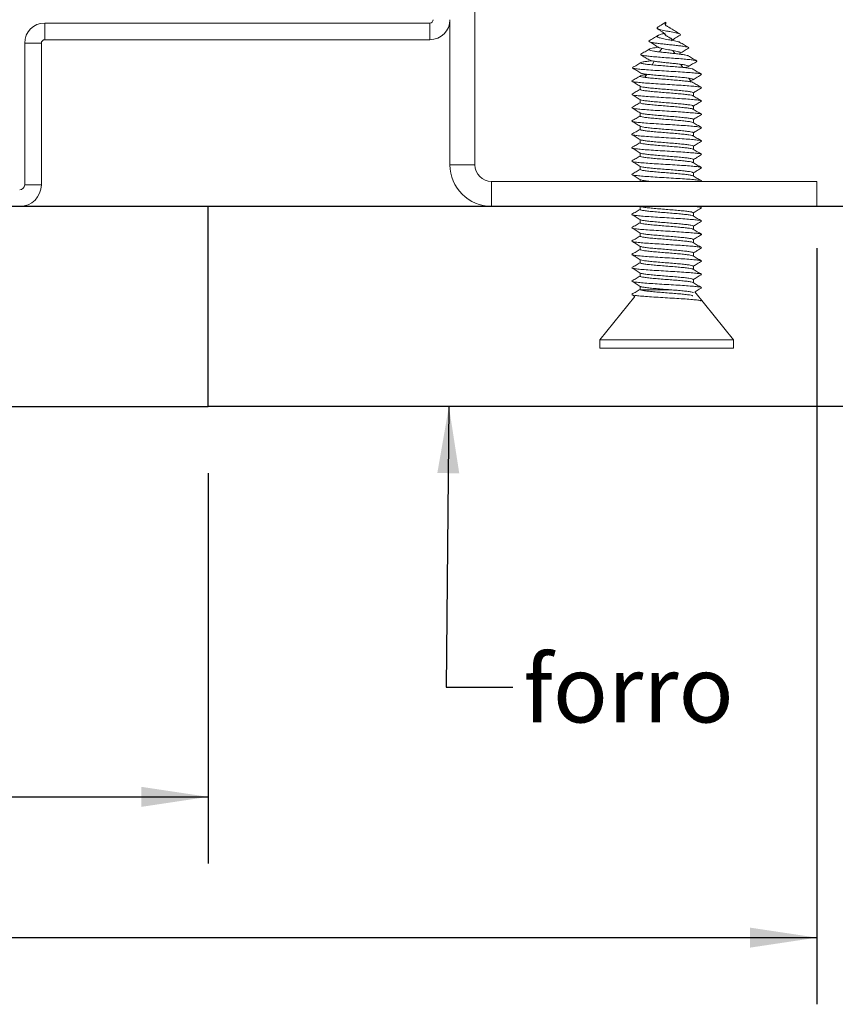
# Model space of a CAD drawing. Units: millimetres. Extents: x 0 to 199, y -11 to 267.
# Drawn here: x 110 to 135, y 108 to 138 of the extents above; entities that cross this region are included whole.
import ezdxf

# ---------------------------------------------------------------- set-up
doc = ezdxf.new("R2010")
doc.units = ezdxf.units.MM
doc.layers.add('01', color=7, linetype='Continuous')
doc.layers.add('LINHA', color=7, linetype='Continuous')
doc.layers.add('04', color=7, linetype='Continuous', lineweight=30)
doc.styles.add('SLDTEXTSTYLE0', font='TXT', dxfattribs={"width": 0.605})
doc.dimstyles.new('SLDDIMSTYLE0', dxfattribs={"dimtxt": 2, "dimasz": 2, "dimexe": 0, "dimexo": 0.0625, "dimgap": 0.5, "dimtad": 1, "dimdec": 1, "dimlfac": 2, "dimrnd": 1e-09, "dimzin": 12, "dimdsep": 46, "dimtxsty": 'SLDTEXTSTYLE0', "dimsah": 1, "dimcen": 0.09, "dimadec": 0, "dimazin": 3, "dimtfac": 1, "dimtdec": 1, "dimtofl": 0, "dimtmove": 0, "dimatfit": 3, "dimfxl": 0, "dimfrac": 2, "dimtolj": 1, "dimtzin": 12, "dimarcsym": 0})
doc.dimstyles.new('SLDDIMSTYLE1', dxfattribs={"dimtxt": 0, "dimasz": 2, "dimexe": 0, "dimexo": 0.0625, "dimgap": 0, "dimtad": 0, "dimtih": 1, "dimtoh": 1, "dimdec": 0, "dimrnd": 1e-09, "dimzin": 0, "dimdsep": 46, "dimtxsty": 'Standard', "dimsah": 1, "dimcen": 0.09, "dimadec": 0, "dimazin": 0, "dimtfac": 2, "dimtdec": 0, "dimtofl": 0, "dimtmove": 0, "dimatfit": 3, "dimfxl": 0, "dimfrac": 2, "dimtolj": 1, "dimtzin": 0, "dimarcsym": 0})

# ---------------------------------------------------------------- blocks, each defined once
blk = doc.blocks.new('_D_1')
at = {"layer": '04'}
for p, q in [((35.27, 131.16), (35.27, 108.481)), ((134.27, 131.16), (134.27, 108.481)), ((35.27, 110.481), (134.27, 110.481))]:
    blk.add_line(p, q, dxfattribs=at)
for points in [[(35.27, 110.481), (37.27, 110.181), (37.27, 110.781)], [(134.27, 110.481), (132.27, 110.781), (132.27, 110.181)]]:
    blk.add_solid(points, dxfattribs=at)
at = {"layer": '04', "insert": (81.562, 113.059, 66.98), "char_height": 2, "attachment_point": 1, "style": 'SLDTEXTSTYLE0'}
blk.add_mtext('200', dxfattribs=at)
blk = doc.blocks.new('_D_2')
at = {"layer": '04'}
for p, q in [((53.52, 124.41), (53.52, 112.703)), ((116.02, 124.41), (116.02, 112.703)), ((53.52, 114.703), (116.02, 114.703))]:
    blk.add_line(p, q, dxfattribs=at)
for points in [[(53.52, 114.703), (55.52, 114.403), (55.52, 115.003)], [(116.02, 114.703), (114.02, 115.003), (114.02, 114.403)]]:
    blk.add_solid(points, dxfattribs=at)
at = {"layer": '04', "char_height": 2, "attachment_point": 1, "style": 'SLDTEXTSTYLE0'}
for s, insert in [('%%c', (80.104, 117.281, 66.98)), ('125', (83.02, 117.286, 66.98))]:
    blk.add_mtext(s, dxfattribs=dict(at, insert=insert))

msp = doc.modelspace()

# ---------------------------------------------------------------- hatches: boundary and pattern name
at = {"layer": '01'}
h = msp.add_hatch(dxfattribs=at)
h.set_pattern_fill('AR-CONC', color=256, scale=0.5, style=0)
h.paths.add_polyline_path([(140.02, 126.41), (140.02, 132.41), (116.02, 132.41), (116.02, 126.41)], flags=0)

# ---------------------------------------------------------------- linework, layer by layer
at = {"color": 7, "linetype": 'Continuous', "lineweight": 15}
for p, q in [((124.02, 154.91), (124.02, 133.66)), ((111.12, 137.41), (111.12, 137.91)), ((111.12, 137.91), (122.67, 137.91)), ((122.67, 137.91), (122.67, 137.41)), ((123.27, 138.01), (123.27, 133.66)), ((129.749, 137.94), (129.619, 137.858)), ((129.749, 137.874), (129.749, 137.94)), ((110.52, 137.31), (110.52, 133.06)), ((111.02, 137.31), (110.52, 137.31)), ((111.02, 137.31), (111.02, 133.06)), ((111.12, 137.41), (122.67, 137.41)), ((129.62, 137.15), (129.559, 137.043)), ((130.011, 136.993), (129.958, 137.085)), ((128.987, 136.97), (129, 136.975)), ((129.398, 136.765), (129.335, 136.656)), ((130.665, 136.759), (130.678, 136.764)), ((130.251, 136.578), (130.197, 136.671)), ((129.172, 136.373), (129.118, 136.281)), ((130.501, 136.145), (130.437, 136.256)), ((130.805, 136.363), (130.818, 136.371)), ((128.97, 136.017), (128.97, 135.916)), ((128.726, 135.773), (128.734, 135.776)), ((128.97, 135.618), (128.97, 135.516)), ((130.57, 135.721), (130.57, 135.822)), ((130.803, 135.563), (130.817, 135.568)), ((130.57, 135.321), (130.57, 135.422)), ((128.722, 134.97), (128.735, 134.976)), ((128.97, 135.218), (128.97, 135.117)), ((130.57, 134.922), (130.57, 135.022)), ((128.97, 134.818), (128.97, 134.718)), ((128.97, 134.417), (128.97, 134.318)), ((130.57, 134.522), (130.57, 134.621)), ((130.804, 134.362), (130.819, 134.372)), ((130.57, 134.121), (130.57, 134.221)), ((128.97, 134.016), (128.97, 133.917)), ((130.57, 133.721), (130.57, 133.821)), ((123.27, 133.66), (124.02, 133.66)), ((128.97, 133.616), (128.97, 133.517)), ((130.806, 133.563), (130.818, 133.569)), ((128.97, 133.217), (128.97, 133.16)), ((130.57, 133.321), (130.57, 133.422)), ((110.52, 133.06), (111.02, 133.06)), ((124.52, 133.16), (124.52, 132.41)), ((124.52, 133.16), (134.27, 133.16)), ((130.808, 133.16), (130.812, 133.163)), ((134.27, 132.41), (134.27, 133.16)), ((53.52, 132.41), (116.02, 132.41)), ((116.02, 126.41), (116.02, 132.41)), ((124.52, 132.41), (134.27, 132.41)), ((128.97, 132.41), (128.97, 132.317)), ((130.814, 132.376), (130.756, 132.41)), ((130.803, 132.363), (130.817, 132.372)), ((128.97, 132.018), (128.97, 131.918)), ((130.57, 132.122), (130.57, 132.222)), ((130.57, 131.722), (130.57, 131.821)), ((128.97, 131.617), (128.97, 131.518)), ((130.57, 131.321), (130.57, 131.421)), ((130.805, 131.562), (130.82, 131.569)), ((128.97, 131.216), (128.97, 131.117)), ((128.723, 130.971), (128.735, 130.976)), ((128.97, 130.817), (128.97, 130.715)), ((130.57, 130.921), (130.57, 131.021)), ((130.57, 130.521), (130.57, 130.622)), ((130.808, 130.763), (130.817, 130.766)), ((128.97, 130.417), (128.97, 130.316)), ((130.803, 130.362), (130.815, 130.373)), ((128.724, 130.168), (128.738, 130.176)), ((128.97, 130.018), (128.97, 129.917)), ((130.57, 130.121), (130.57, 130.222)), ((128.812, 129.713), (127.77, 128.41)), ((128.729, 129.763), (128.816, 129.71)), ((128.974, 129.91), (129.901, 129.91)), ((131.77, 128.41), (130.618, 129.851)), ((127.77, 128.41), (127.77, 128.16)), ((127.77, 128.41), (131.77, 128.41)), ((127.77, 128.16), (131.77, 128.16)), ((131.77, 128.16), (131.77, 128.41)), ((53.52, 126.41), (116.02, 126.41))]:
    msp.add_line(p, q, dxfattribs=at)
for centre, radius, start, end in [((111.12, 137.31), 0.6, 90, 180), ((122.67, 138.01), 0.6, 270, 0), ((122.67, 138.01), 0.1, 270, 0), ((111.12, 137.31), 0.1, 90, 180), ((124.52, 133.66), 1.25, 180, 270), ((124.52, 133.66), 0.5, 180, 270), ((110.37, 133.06), 0.65, 270, 360), ((110.37, 133.06), 0.15, 270, 360)]:
    msp.add_arc(centre, radius, start, end, dxfattribs=at)
for points, knots in [([(129.892, 137.752), (129.882, 137.757), (129.863, 137.768), (129.83, 137.785), (129.798, 137.802), (129.769, 137.82), (129.746, 137.837), (129.73, 137.854), (129.721, 137.871), (129.721, 137.888), (129.727, 137.905), (129.736, 137.922), (129.745, 137.934), (129.749, 137.94)], [0, 0, 0, 0, 0.123279, 0.240047, 0.349542, 0.451039, 0.546021, 0.635323, 0.718477, 0.795205, 0.867079, 0.935217, 1, 1, 1, 1]), ([(130.167, 137.58), (130.165, 137.581), (130.157, 137.589), (130.114, 137.602), (130.044, 137.619), (129.957, 137.636), (129.862, 137.653), (129.766, 137.67), (129.676, 137.687), (129.597, 137.704), (129.535, 137.721), (129.496, 137.738), (129.478, 137.755), (129.483, 137.766), (129.485, 137.771)], [0, 0, 0, 0, 0.030262, 0.13212, 0.231516, 0.328593, 0.42294, 0.514299, 0.603183, 0.689769, 0.773658, 0.854537, 0.93291, 1, 1, 1, 1]), ([(129.619, 137.858), (129.596, 137.844), (129.548, 137.813), (129.506, 137.785), (129.484, 137.77)], [0, 0, 0, 0, 0.489027, 1, 1, 1, 1]), ([(130.164, 137.329), (130.157, 137.333), (130.141, 137.343), (130.084, 137.359), (130.008, 137.376), (129.918, 137.393), (129.822, 137.41), (129.729, 137.427), (129.643, 137.444), (129.572, 137.461), (129.521, 137.478), (129.491, 137.495), (129.481, 137.512), (129.493, 137.529), (129.525, 137.546), (129.572, 137.564), (129.629, 137.581), (129.683, 137.595), (129.717, 137.604), (129.729, 137.608)], [0, 0, 0, 0, 0.056913, 0.131667, 0.204687, 0.275669, 0.344408, 0.411302, 0.476467, 0.539618, 0.600537, 0.659616, 0.716978, 0.772349, 0.825512, 0.876836, 0.926463, 0.974135, 1, 1, 1, 1]), ([(129.494, 137.742), (129.518, 137.726), (129.564, 137.695), (129.631, 137.647), (129.691, 137.599), (129.72, 137.566), (129.734, 137.55)], [0, 0, 0, 0, 0.266608, 0.520462, 0.764307, 1, 1, 1, 1]), ([(130.17, 137.58), (130.124, 137.607), (130.032, 137.662), (129.943, 137.719), (129.898, 137.748)], [0, 0, 0, 0, 0.506785, 1, 1, 1, 1]), ([(130.42, 137.156), (130.421, 137.156), (130.439, 137.162), (130.43, 137.174), (130.384, 137.192), (130.292, 137.209), (130.168, 137.226), (130.021, 137.243), (129.859, 137.26), (129.697, 137.277), (129.546, 137.294), (129.415, 137.311), (129.316, 137.328), (129.255, 137.345), (129.227, 137.362), (129.24, 137.372), (129.246, 137.377)], [0, 0, 0, 0, 0.009484, 0.094503, 0.177985, 0.26025, 0.341332, 0.420983, 0.499101, 0.575992, 0.651706, 0.725992, 0.79875, 0.870274, 0.940619, 1, 1, 1, 1]), ([(129.505, 137.535), (129.461, 137.508), (129.375, 137.456), (129.287, 137.403), (129.244, 137.377)], [0, 0, 0, 0, 0.498116, 1, 1, 1, 1]), ([(129.244, 137.353), (129.288, 137.326), (129.374, 137.273), (129.459, 137.218), (129.501, 137.19)], [0, 0, 0, 0, 0.50573, 1, 1, 1, 1]), ([(129.933, 137.405), (129.933, 137.409), (129.932, 137.419), (129.918, 137.434), (129.894, 137.451), (129.863, 137.468), (129.83, 137.485), (129.798, 137.502), (129.769, 137.52), (129.747, 137.536), (129.737, 137.547), (129.733, 137.552)], [0, 0, 0, 0, 0.110331, 0.24881, 0.37864, 0.501257, 0.617408, 0.726315, 0.827276, 0.921745, 1, 1, 1, 1]), ([(129.916, 137.377), (129.956, 137.406), (130.038, 137.465), (130.126, 137.52), (130.17, 137.548)], [0, 0, 0, 0, 0.489696, 1, 1, 1, 1]), ([(130.423, 137.176), (130.38, 137.202), (130.294, 137.253), (130.208, 137.304), (130.165, 137.33)], [0, 0, 0, 0, 0.500826, 1, 1, 1, 1]), ([(130.168, 137.548), (130.17, 137.549), (130.185, 137.555), (130.184, 137.562), (130.182, 137.568)], [0, 0, 0, 0, 0.133692, 1, 1, 1, 1]), ([(129.249, 137.128), (129.206, 137.102), (129.121, 137.051), (129.036, 137), (128.993, 136.975)], [0, 0, 0, 0, 0.4995595, 1, 1, 1, 1]), ([(130.413, 136.926), (130.411, 136.928), (130.403, 136.935), (130.344, 136.949), (130.243, 136.966), (130.109, 136.983), (129.954, 137), (129.793, 137.017), (129.635, 137.034), (129.491, 137.051), (129.375, 137.068), (129.291, 137.085), (129.242, 137.102), (129.232, 137.119), (129.263, 137.136), (129.329, 137.154), (129.414, 137.169), (129.484, 137.18), (129.514, 137.184)], [0, 0, 0, 0, 0.025171, 0.099434, 0.172634, 0.244543, 0.315074, 0.384503, 0.452868, 0.519951, 0.585658, 0.650259, 0.713798, 0.776061, 0.836949, 0.896727, 0.955445, 1, 1, 1, 1]), ([(130.164, 136.999), (130.169, 137.002), (130.184, 137.01), (130.178, 137.024), (130.144, 137.041), (130.085, 137.059), (130.008, 137.076), (129.918, 137.093), (129.822, 137.11), (129.729, 137.127), (129.643, 137.144), (129.572, 137.161), (129.523, 137.177), (129.507, 137.187), (129.5, 137.192)], [0, 0, 0, 0, 0.051535, 0.151801, 0.249203, 0.344263, 0.437117, 0.527381, 0.614792, 0.699857, 0.782723, 0.863028, 0.940494, 1, 1, 1, 1]), ([(130.167, 136.998), (130.209, 137.025), (130.293, 137.077), (130.379, 137.129), (130.422, 137.156)], [0, 0, 0, 0, 0.497207, 1, 1, 1, 1]), ([(128.998, 136.725), (128.956, 136.7), (128.872, 136.649), (128.787, 136.599), (128.745, 136.573)], [0, 0, 0, 0, 0.499828, 1, 1, 1, 1]), ([(128.994, 136.957), (129.036, 136.932), (129.121, 136.88), (129.206, 136.828), (129.248, 136.802)], [0, 0, 0, 0, 0.501528, 1, 1, 1, 1]), ([(130.663, 136.774), (130.661, 136.777), (130.653, 136.785), (130.571, 136.799), (130.433, 136.816), (130.247, 136.833), (130.031, 136.85), (129.802, 136.867), (129.576, 136.884), (129.369, 136.901), (129.197, 136.918), (129.075, 136.935), (129.007, 136.948), (129.001, 136.956), (129, 136.957)], [0, 0, 0, 0, 0.041932, 0.140433, 0.237912, 0.334121, 0.429006, 0.522872, 0.615717, 0.707296, 0.797554, 0.886784, 0.974995, 1, 1, 1, 1]), ([(129.001, 136.725), (129.001, 136.725), (129.003, 136.731), (129.058, 136.743), (129.165, 136.761), (129.262, 136.772), (129.326, 136.778), (129.329, 136.779)], [0, 0, 0, 0, 0.032848, 0.353778, 0.670852, 0.983199, 1, 1, 1, 1]), ([(130.412, 136.606), (130.419, 136.608), (130.436, 136.617), (130.411, 136.631), (130.346, 136.648), (130.243, 136.666), (130.109, 136.683), (129.954, 136.7), (129.793, 136.717), (129.635, 136.734), (129.491, 136.751), (129.375, 136.768), (129.289, 136.785), (129.262, 136.797), (129.248, 136.802)], [0, 0, 0, 0, 0.0498703, 0.1435917, 0.2359488, 0.326983, 0.4164129, 0.5041284, 0.5904736, 0.6754954, 0.758923, 0.8406393, 0.9209801, 1, 1, 1, 1]), ([(130.672, 136.774), (130.629, 136.8), (130.544, 136.85), (130.46, 136.901), (130.417, 136.926)], [0, 0, 0, 0, 0.5002574, 1, 1, 1, 1]), ([(130.418, 136.605), (130.46, 136.631), (130.545, 136.682), (130.63, 136.733), (130.672, 136.759)], [0, 0, 0, 0, 0.499004, 1, 1, 1, 1]), ([(128.743, 136.56), (128.786, 136.535), (128.87, 136.484), (128.955, 136.433), (128.997, 136.408)], [0, 0, 0, 0, 0.500579, 1, 1, 1, 1]), ([(130.806, 136.376), (130.797, 136.38), (130.776, 136.39), (130.662, 136.406), (130.482, 136.423), (130.245, 136.44), (129.976, 136.457), (129.693, 136.474), (129.414, 136.491), (129.162, 136.508), (128.95, 136.525), (128.81, 136.542), (128.742, 136.554), (128.745, 136.56), (128.745, 136.56)], [0, 0, 0, 0, 0.070063, 0.16262, 0.255056, 0.347494, 0.44005, 0.532607, 0.625044, 0.717694, 0.810345, 0.902807, 0.994852, 1, 1, 1, 1]), ([(130.554, 136.527), (130.548, 136.531), (130.532, 136.54), (130.447, 136.556), (130.311, 136.573), (130.131, 136.59), (129.926, 136.607), (129.711, 136.624), (129.499, 136.641), (129.308, 136.658), (129.148, 136.675), (129.039, 136.692), (128.988, 136.706), (128.995, 136.714), (128.997, 136.716)], [0, 0, 0, 0, 0.059971, 0.150782, 0.241476, 0.332172, 0.422983, 0.513794, 0.604488, 0.695391, 0.786293, 0.876961, 0.967101, 1, 1, 1, 1]), ([(130.285, 136.574), (130.299, 136.576), (130.352, 136.584), (130.379, 136.592), (130.399, 136.597)], [0, 0, 0, 0, 0.256297, 1, 1, 1, 1]), ([(130.813, 136.375), (130.771, 136.401), (130.686, 136.451), (130.602, 136.502), (130.559, 136.527)], [0, 0, 0, 0, 0.500379, 1, 1, 1, 1]), ([(130.807, 135.976), (130.807, 135.977), (130.807, 135.983), (130.738, 135.995), (130.599, 136.012), (130.389, 136.03), (130.138, 136.047), (129.862, 136.064), (129.578, 136.081), (129.309, 136.098), (129.073, 136.115), (128.885, 136.132), (128.761, 136.149), (128.712, 136.164), (128.731, 136.172), (128.738, 136.175)], [0, 0, 0, 0, 0.013474, 0.099028, 0.184471, 0.269913, 0.355465, 0.441018, 0.526462, 0.611902, 0.697458, 0.783009, 0.868451, 0.953894, 1, 1, 1, 1]), ([(128.727, 136.163), (128.769, 136.138), (128.853, 136.088), (128.936, 136.038), (128.977, 136.013)], [0, 0, 0, 0, 0.506347, 1, 1, 1, 1]), ([(128.982, 136.327), (128.94, 136.302), (128.855, 136.251), (128.771, 136.201), (128.728, 136.175)], [0, 0, 0, 0, 0.499613, 1, 1, 1, 1]), ([(130.558, 136.128), (130.557, 136.128), (130.557, 136.134), (130.505, 136.145), (130.4, 136.162), (130.24, 136.18), (130.05, 136.197), (129.84, 136.214), (129.624, 136.231), (129.419, 136.248), (129.241, 136.265), (129.098, 136.282), (129.002, 136.299), (128.965, 136.316), (128.987, 136.333), (129.052, 136.349), (129.131, 136.36), (129.166, 136.364)], [0, 0, 0, 0, 0.002888, 0.075207, 0.147432, 0.219657, 0.291977, 0.364295, 0.436521, 0.508746, 0.581065, 0.653385, 0.72561, 0.797836, 0.870154, 0.942473, 1, 1, 1, 1]), ([(130.563, 136.219), (130.564, 136.22), (130.573, 136.226), (130.535, 136.238), (130.45, 136.256), (130.31, 136.273), (130.131, 136.29), (129.926, 136.307), (129.711, 136.324), (129.5, 136.341), (129.308, 136.358), (129.149, 136.375), (129.037, 136.392), (129.011, 136.403), (128.998, 136.408)], [0, 0, 0, 0, 0.014136, 0.104526, 0.194915, 0.285188, 0.375462, 0.465852, 0.556241, 0.646514, 0.736995, 0.827475, 0.917722, 1, 1, 1, 1]), ([(130.476, 136.189), (130.505, 136.194), (130.548, 136.201), (130.553, 136.209), (130.554, 136.211)], [0, 0, 0, 0, 0.692869, 1, 1, 1, 1]), ([(130.561, 136.211), (130.603, 136.236), (130.688, 136.287), (130.772, 136.338), (130.815, 136.363)], [0, 0, 0, 0, 0.499708, 1, 1, 1, 1]), ([(128.97, 135.921), (128.932, 135.898), (128.852, 135.849), (128.772, 135.801), (128.729, 135.776)], [0, 0, 0, 0, 0.474433, 1, 1, 1, 1]), ([(130.552, 135.728), (130.55, 135.73), (130.542, 135.738), (130.47, 135.752), (130.339, 135.769), (130.166, 135.787), (129.966, 135.804), (129.752, 135.821), (129.539, 135.838), (129.344, 135.855), (129.176, 135.872), (129.053, 135.889), (128.984, 135.905), (128.981, 135.915), (128.98, 135.919)], [0, 0, 0, 0, 0.038813, 0.128166, 0.217519, 0.306988, 0.396456, 0.485808, 0.575162, 0.664632, 0.7541, 0.843453, 0.932806, 1, 1, 1, 1]), ([(130.559, 135.819), (130.56, 135.822), (130.563, 135.831), (130.507, 135.845), (130.4, 135.862), (130.241, 135.88), (130.05, 135.897), (129.84, 135.914), (129.624, 135.931), (129.42, 135.948), (129.24, 135.965), (129.099, 135.982), (129.007, 135.998), (128.992, 136.007), (128.986, 136.011)], [0, 0, 0, 0, 0.048275, 0.137239, 0.226087, 0.314934, 0.403899, 0.492862, 0.581711, 0.670558, 0.759521, 0.848486, 0.937333, 1, 1, 1, 1]), ([(130.812, 135.976), (130.769, 136.001), (130.685, 136.052), (130.601, 136.102), (130.558, 136.128)], [0, 0, 0, 0, 0.500388, 1, 1, 1, 1]), ([(130.57, 135.817), (130.609, 135.84), (130.69, 135.889), (130.77, 135.937), (130.813, 135.963)], [0, 0, 0, 0, 0.477635, 1, 1, 1, 1]), ([(128.729, 135.763), (128.771, 135.737), (128.854, 135.687), (128.937, 135.638), (128.978, 135.613)], [0, 0, 0, 0, 0.508707, 1, 1, 1, 1]), ([(130.802, 135.576), (130.799, 135.579), (130.788, 135.588), (130.691, 135.602), (130.519, 135.619), (130.291, 135.636), (130.028, 135.654), (129.746, 135.671), (129.466, 135.688), (129.209, 135.705), (128.988, 135.722), (128.827, 135.739), (128.743, 135.753), (128.739, 135.76), (128.738, 135.762)], [0, 0, 0, 0, 0.049468, 0.141073, 0.232677, 0.324402, 0.416127, 0.507732, 0.599337, 0.691061, 0.782785, 0.874391, 0.965998, 1, 1, 1, 1]), ([(130.564, 135.419), (130.56, 135.425), (130.552, 135.436), (130.471, 135.452), (130.339, 135.469), (130.166, 135.487), (129.966, 135.504), (129.752, 135.521), (129.539, 135.538), (129.344, 135.555), (129.176, 135.572), (129.054, 135.589), (128.992, 135.602), (128.988, 135.609), (128.987, 135.611)], [0, 0, 0, 0, 0.082774, 0.172093, 0.261412, 0.350847, 0.440281, 0.5296, 0.61892, 0.708355, 0.797789, 0.887108, 0.976427, 1, 1, 1, 1]), ([(130.811, 135.576), (130.769, 135.601), (130.686, 135.651), (130.603, 135.701), (130.563, 135.725)], [0, 0, 0, 0, 0.509312, 1, 1, 1, 1]), ([(130.57, 135.418), (130.608, 135.441), (130.689, 135.489), (130.769, 135.537), (130.811, 135.563)], [0, 0, 0, 0, 0.4745034, 1, 1, 1, 1]), ([(130.804, 135.163), (130.811, 135.167), (130.826, 135.177), (130.764, 135.192), (130.629, 135.209), (130.431, 135.226), (130.189, 135.243), (129.916, 135.261), (129.631, 135.278), (129.358, 135.295), (129.113, 135.312), (128.913, 135.329), (128.781, 135.346), (128.717, 135.362), (128.73, 135.372), (128.736, 135.376)], [0, 0, 0, 0, 0.0570097, 0.1371765, 0.217345, 0.2976165, 0.3778899, 0.4580583, 0.5382264, 0.618498, 0.6987695, 0.7789389, 0.8591061, 0.9393783, 1, 1, 1, 1]), ([(128.97, 135.521), (128.932, 135.498), (128.852, 135.45), (128.771, 135.401), (128.729, 135.376)], [0, 0, 0, 0, 0.476299, 1, 1, 1, 1]), ([(128.729, 135.363), (128.772, 135.337), (128.854, 135.288), (128.937, 135.238), (128.977, 135.214)], [0, 0, 0, 0, 0.510259, 1, 1, 1, 1]), ([(130.557, 135.327), (130.547, 135.332), (130.526, 135.343), (130.421, 135.359), (130.272, 135.376), (130.088, 135.393), (129.881, 135.411), (129.665, 135.428), (129.457, 135.445), (129.271, 135.462), (129.119, 135.479), (129.02, 135.496), (128.974, 135.51), (128.98, 135.517), (128.981, 135.519)], [0, 0, 0, 0, 0.077572, 0.166426, 0.25539, 0.344356, 0.433206, 0.522057, 0.611023, 0.69999, 0.788843, 0.877693, 0.966659, 1, 1, 1, 1]), ([(130.813, 135.176), (130.771, 135.201), (130.688, 135.251), (130.604, 135.301), (130.563, 135.326)], [0, 0, 0, 0, 0.507026, 1, 1, 1, 1]), ([(128.97, 135.122), (128.931, 135.098), (128.85, 135.05), (128.769, 135.001), (128.726, 134.975)], [0, 0, 0, 0, 0.480229, 1, 1, 1, 1]), ([(128.728, 134.963), (128.77, 134.938), (128.853, 134.888), (128.936, 134.838), (128.977, 134.814)], [0, 0, 0, 0, 0.509664, 1, 1, 1, 1]), ([(130.806, 134.776), (130.805, 134.778), (130.801, 134.786), (130.713, 134.799), (130.555, 134.816), (130.338, 134.833), (130.081, 134.85), (129.8, 134.867), (129.518, 134.885), (129.254, 134.902), (129.024, 134.919), (128.855, 134.936), (128.755, 134.951), (128.742, 134.96), (128.737, 134.963)], [0, 0, 0, 0, 0.034391, 0.125504, 0.216736, 0.307969, 0.399084, 0.490198, 0.581432, 0.672664, 0.763778, 0.854894, 0.946125, 1, 1, 1, 1]), ([(130.556, 134.927), (130.555, 134.929), (130.552, 134.936), (130.486, 134.949), (130.366, 134.966), (130.201, 134.983), (130.007, 135), (129.793, 135.017), (129.579, 135.035), (129.378, 135.052), (129.203, 135.069), (129.074, 135.086), (128.99, 135.103), (128.98, 135.114), (128.974, 135.12)], [0, 0, 0, 0, 0.023611, 0.112416, 0.201333, 0.29025, 0.379055, 0.467858, 0.556776, 0.645691, 0.734495, 0.823297, 0.912215, 1, 1, 1, 1]), ([(130.56, 135.02), (130.562, 135.022), (130.569, 135.029), (130.524, 135.042), (130.423, 135.059), (130.272, 135.076), (130.088, 135.093), (129.881, 135.111), (129.665, 135.128), (129.457, 135.145), (129.271, 135.162), (129.12, 135.179), (129.019, 135.195), (128.995, 135.206), (128.985, 135.211)], [0, 0, 0, 0, 0.028039, 0.117302, 0.20657, 0.295949, 0.38533, 0.474595, 0.56386, 0.653241, 0.742623, 0.83189, 0.921154, 1, 1, 1, 1]), ([(130.57, 135.018), (130.609, 135.041), (130.689, 135.089), (130.77, 135.138), (130.812, 135.163)], [0, 0, 0, 0, 0.475421, 1, 1, 1, 1]), ([(128.97, 134.722), (128.931, 134.699), (128.85, 134.65), (128.768, 134.601), (128.726, 134.576)], [0, 0, 0, 0, 0.480592, 1, 1, 1, 1]), ([(130.554, 134.528), (130.548, 134.531), (130.532, 134.541), (130.442, 134.556), (130.305, 134.573), (130.126, 134.59), (129.921, 134.607), (129.705, 134.624), (129.494, 134.641), (129.302, 134.659), (129.146, 134.676), (129.036, 134.693), (128.977, 134.707), (128.979, 134.716), (128.98, 134.719)], [0, 0, 0, 0, 0.0588423, 0.1479775, 0.2371113, 0.3261314, 0.4151517, 0.5042883, 0.5934222, 0.6824424, 0.7714623, 0.8605981, 0.9497353, 1, 1, 1, 1]), ([(130.561, 134.62), (130.561, 134.624), (130.56, 134.634), (130.488, 134.649), (130.366, 134.666), (130.202, 134.683), (130.006, 134.7), (129.793, 134.717), (129.579, 134.735), (129.378, 134.752), (129.203, 134.769), (129.075, 134.786), (129.001, 134.8), (128.991, 134.808), (128.988, 134.811)], [0, 0, 0, 0, 0.063403, 0.152649, 0.242007, 0.331365, 0.420611, 0.509854, 0.599213, 0.688569, 0.777813, 0.867056, 0.956415, 1, 1, 1, 1]), ([(130.815, 134.776), (130.773, 134.801), (130.689, 134.851), (130.605, 134.901), (130.563, 134.926)], [0, 0, 0, 0, 0.504962, 1, 1, 1, 1]), ([(130.57, 134.617), (130.609, 134.641), (130.69, 134.689), (130.771, 134.738), (130.813, 134.763)], [0, 0, 0, 0, 0.477476, 1, 1, 1, 1]), ([(130.807, 134.376), (130.798, 134.38), (130.776, 134.39), (130.655, 134.406), (130.474, 134.423), (130.239, 134.44), (129.968, 134.457), (129.685, 134.474), (129.407, 134.491), (129.154, 134.509), (128.948, 134.526), (128.803, 134.543), (128.719, 134.559), (128.725, 134.57), (128.728, 134.576)], [0, 0, 0, 0, 0.0651824, 0.1507884, 0.2363955, 0.3218906, 0.4073852, 0.4929907, 0.5785974, 0.6640925, 0.7495872, 0.835194, 0.9207994, 1, 1, 1, 1]), ([(128.727, 134.563), (128.77, 134.537), (128.853, 134.487), (128.936, 134.437), (128.977, 134.413)], [0, 0, 0, 0, 0.507525, 1, 1, 1, 1]), ([(130.564, 134.219), (130.566, 134.22), (130.575, 134.227), (130.534, 134.239), (130.445, 134.256), (130.304, 134.273), (130.126, 134.29), (129.921, 134.307), (129.705, 134.324), (129.494, 134.341), (129.302, 134.359), (129.145, 134.376), (129.039, 134.393), (128.983, 134.404), (128.982, 134.41), (128.982, 134.411)], [0, 0, 0, 0, 0.013179, 0.10238, 0.191698, 0.281014, 0.370216, 0.459418, 0.548737, 0.638053, 0.727255, 0.816457, 0.905775, 0.995094, 1, 1, 1, 1]), ([(130.815, 134.376), (130.772, 134.401), (130.688, 134.451), (130.604, 134.502), (130.563, 134.526)], [0, 0, 0, 0, 0.50527, 1, 1, 1, 1]), ([(130.57, 134.217), (130.609, 134.24), (130.69, 134.289), (130.771, 134.337), (130.814, 134.363)], [0, 0, 0, 0, 0.478271, 1, 1, 1, 1]), ([(130.808, 133.976), (130.808, 133.977), (130.807, 133.984), (130.733, 133.996), (130.592, 134.013), (130.384, 134.03), (130.131, 134.047), (129.853, 134.064), (129.57, 134.081), (129.3, 134.098), (129.066, 134.116), (128.882, 134.133), (128.762, 134.15), (128.708, 134.164), (128.729, 134.173), (128.737, 134.176)], [0, 0, 0, 0, 0.0145185, 0.0999647, 0.1854124, 0.2707491, 0.3560844, 0.4415317, 0.526981, 0.6123154, 0.6976534, 0.7831009, 0.8685482, 0.9538836, 1, 1, 1, 1]), ([(128.726, 134.163), (128.769, 134.137), (128.852, 134.087), (128.936, 134.037), (128.978, 134.012)], [0, 0, 0, 0, 0.505309, 1, 1, 1, 1]), ([(128.97, 134.322), (128.932, 134.298), (128.85, 134.25), (128.769, 134.201), (128.727, 134.176)], [0, 0, 0, 0, 0.478283, 1, 1, 1, 1]), ([(130.558, 134.128), (130.558, 134.128), (130.557, 134.134), (130.501, 134.146), (130.394, 134.163), (130.237, 134.18), (130.045, 134.197), (129.833, 134.214), (129.618, 134.231), (129.413, 134.248), (129.235, 134.266), (129.095, 134.283), (129.006, 134.3), (128.965, 134.312), (128.975, 134.318), (128.976, 134.319)], [0, 0, 0, 0, 0.005614, 0.094935, 0.184251, 0.273456, 0.362658, 0.451977, 0.541294, 0.630497, 0.719701, 0.809019, 0.898338, 0.987539, 1, 1, 1, 1]), ([(130.813, 133.976), (130.771, 134.001), (130.688, 134.051), (130.604, 134.101), (130.563, 134.126)], [0, 0, 0, 0, 0.507496, 1, 1, 1, 1]), ([(128.97, 133.921), (128.932, 133.898), (128.851, 133.849), (128.77, 133.801), (128.728, 133.776)], [0, 0, 0, 0, 0.477489, 1, 1, 1, 1]), ([(130.553, 133.727), (130.549, 133.73), (130.539, 133.739), (130.465, 133.753), (130.336, 133.77), (130.161, 133.787), (129.96, 133.804), (129.746, 133.821), (129.532, 133.838), (129.338, 133.855), (129.174, 133.872), (129.052, 133.89), (128.981, 133.905), (128.98, 133.915), (128.98, 133.919)], [0, 0, 0, 0, 0.0443502, 0.1337032, 0.2229434, 0.312182, 0.4015363, 0.4908897, 0.5801277, 0.6693658, 0.7587208, 0.8480729, 0.9373119, 1, 1, 1, 1]), ([(130.561, 133.819), (130.561, 133.822), (130.564, 133.831), (130.503, 133.846), (130.394, 133.863), (130.237, 133.88), (130.045, 133.897), (129.834, 133.914), (129.618, 133.931), (129.413, 133.948), (129.235, 133.966), (129.097, 133.983), (129.008, 133.998), (128.993, 134.007), (128.986, 134.011)], [0, 0, 0, 0, 0.050983, 0.140126, 0.229264, 0.318293, 0.407317, 0.496459, 0.585598, 0.674623, 0.76365, 0.85279, 0.941932, 1, 1, 1, 1]), ([(130.57, 133.816), (130.61, 133.84), (130.691, 133.889), (130.773, 133.937), (130.815, 133.963)], [0, 0, 0, 0, 0.48056, 1, 1, 1, 1]), ([(128.726, 133.763), (128.768, 133.738), (128.852, 133.687), (128.936, 133.637), (128.977, 133.612)], [0, 0, 0, 0, 0.504948, 1, 1, 1, 1]), ([(128.97, 133.521), (128.932, 133.498), (128.852, 133.449), (128.771, 133.401), (128.729, 133.376)], [0, 0, 0, 0, 0.475452, 1, 1, 1, 1]), ([(130.804, 133.575), (130.799, 133.579), (130.785, 133.588), (130.685, 133.603), (130.515, 133.62), (130.285, 133.637), (130.02, 133.654), (129.738, 133.671), (129.457, 133.688), (129.201, 133.705), (128.984, 133.722), (128.826, 133.74), (128.739, 133.753), (128.736, 133.761), (128.735, 133.763)], [0, 0, 0, 0, 0.054631, 0.145865, 0.236981, 0.328098, 0.419331, 0.510565, 0.601681, 0.692797, 0.784029, 0.875264, 0.96638, 1, 1, 1, 1]), ([(130.556, 133.327), (130.545, 133.332), (130.522, 133.343), (130.42, 133.36), (130.269, 133.377), (130.082, 133.394), (129.874, 133.411), (129.658, 133.428), (129.451, 133.445), (129.267, 133.462), (129.118, 133.479), (129.011, 133.496), (128.988, 133.508), (128.977, 133.514)], [0, 0, 0, 0, 0.081876, 0.173641, 0.265403, 0.357287, 0.449171, 0.540936, 0.632702, 0.724587, 0.81647, 0.908236, 1, 1, 1, 1]), ([(130.553, 133.427), (130.549, 133.43), (130.539, 133.439), (130.465, 133.453), (130.336, 133.47), (130.161, 133.487), (129.96, 133.504), (129.746, 133.521), (129.532, 133.538), (129.338, 133.555), (129.173, 133.572), (129.054, 133.59), (128.988, 133.602), (128.986, 133.61), (128.985, 133.611)], [0, 0, 0, 0, 0.046508, 0.139527, 0.232429, 0.325329, 0.41835, 0.51137, 0.60427, 0.69717, 0.790191, 0.88321, 0.976111, 1, 1, 1, 1]), ([(130.813, 133.575), (130.77, 133.601), (130.687, 133.65), (130.604, 133.7), (130.564, 133.725)], [0, 0, 0, 0, 0.509627, 1, 1, 1, 1]), ([(130.57, 133.417), (130.609, 133.44), (130.691, 133.489), (130.772, 133.538), (130.814, 133.563)], [0, 0, 0, 0, 0.480277, 1, 1, 1, 1]), ([(130.805, 133.163), (130.811, 133.167), (130.823, 133.177), (130.758, 133.193), (130.626, 133.21), (130.426, 133.227), (130.18, 133.244), (129.907, 133.261), (129.623, 133.278), (129.35, 133.295), (129.108, 133.312), (128.911, 133.329), (128.776, 133.346), (128.715, 133.362), (128.73, 133.372), (128.736, 133.376)], [0, 0, 0, 0, 0.06127, 0.141545, 0.221717, 0.301886, 0.382162, 0.462438, 0.542608, 0.62278, 0.703054, 0.783329, 0.863501, 0.943671, 1, 1, 1, 1]), ([(128.728, 133.363), (128.77, 133.338), (128.853, 133.288), (128.936, 133.238), (128.977, 133.213)], [0, 0, 0, 0, 0.506995, 1, 1, 1, 1]), ([(129.295, 133.16), (129.287, 133.161), (129.219, 133.167), (129.12, 133.179), (129.014, 133.196), (128.993, 133.206), (128.983, 133.211)], [0, 0, 0, 0, 0.04003, 0.375392, 0.710331, 1, 1, 1, 1]), ([(130.811, 133.176), (130.769, 133.201), (130.686, 133.251), (130.604, 133.3), (130.563, 133.325)], [0, 0, 0, 0, 0.510271, 1, 1, 1, 1]), ([(128.97, 132.322), (128.931, 132.298), (128.85, 132.25), (128.768, 132.201), (128.726, 132.175)], [0, 0, 0, 0, 0.4807114, 1, 1, 1, 1]), ([(130.559, 132.128), (130.559, 132.128), (130.558, 132.134), (130.5, 132.146), (130.389, 132.163), (130.23, 132.181), (130.04, 132.198), (129.828, 132.215), (129.613, 132.232), (129.408, 132.249), (129.229, 132.266), (129.09, 132.283), (129.005, 132.3), (128.967, 132.312), (128.976, 132.319), (128.977, 132.32)], [0, 0, 0, 0, 0.008666, 0.097527, 0.186501, 0.275475, 0.364333, 0.453194, 0.542169, 0.631141, 0.720003, 0.80886, 0.897836, 0.986811, 1, 1, 1, 1]), ([(130.563, 132.22), (130.564, 132.221), (130.573, 132.227), (130.535, 132.239), (130.443, 132.257), (130.298, 132.274), (130.12, 132.291), (129.915, 132.308), (129.699, 132.325), (129.489, 132.342), (129.299, 132.359), (129.139, 132.376), (129.035, 132.393), (128.984, 132.405), (128.983, 132.411), (128.983, 132.411)], [0, 0, 0, 0, 0.013272, 0.102667, 0.192065, 0.281578, 0.37109, 0.460487, 0.549886, 0.639396, 0.728908, 0.818307, 0.907704, 0.997217, 1, 1, 1, 1]), ([(130.57, 132.218), (130.609, 132.241), (130.689, 132.289), (130.77, 132.338), (130.812, 132.363)], [0, 0, 0, 0, 0.476026, 1, 1, 1, 1]), ([(130.808, 132.376), (130.798, 132.38), (130.776, 132.391), (130.694, 132.402), (130.617, 132.409), (130.603, 132.41)], [0, 0, 0, 0, 0.399302, 0.892461, 1, 1, 1, 1]), ([(130.808, 131.976), (130.808, 131.977), (130.809, 131.984), (130.732, 131.996), (130.585, 132.013), (130.376, 132.031), (130.125, 132.048), (129.846, 132.065), (129.563, 132.082), (129.294, 132.099), (129.058, 132.116), (128.876, 132.133), (128.762, 132.15), (128.711, 132.164), (128.73, 132.173), (128.736, 132.176)], [0, 0, 0, 0, 0.018314, 0.103738, 0.189271, 0.274806, 0.36023, 0.445653, 0.531188, 0.616722, 0.702145, 0.78757, 0.873103, 0.958637, 1, 1, 1, 1]), ([(128.728, 132.163), (128.77, 132.138), (128.853, 132.088), (128.936, 132.038), (128.977, 132.014)], [0, 0, 0, 0, 0.509168, 1, 1, 1, 1]), ([(130.56, 131.82), (130.561, 131.823), (130.564, 131.832), (130.502, 131.846), (130.389, 131.863), (130.23, 131.881), (130.039, 131.898), (129.828, 131.915), (129.613, 131.932), (129.408, 131.949), (129.228, 131.966), (129.092, 131.983), (129.008, 131.998), (128.993, 132.008), (128.987, 132.011)], [0, 0, 0, 0, 0.0497446, 0.1388945, 0.2281577, 0.317421, 0.4065689, 0.4957182, 0.5849829, 0.6742449, 0.7633964, 0.852542, 0.9418077, 1, 1, 1, 1]), ([(130.815, 131.976), (130.773, 132.001), (130.689, 132.051), (130.605, 132.101), (130.563, 132.126)], [0, 0, 0, 0, 0.504714, 1, 1, 1, 1]), ([(128.97, 131.922), (128.931, 131.899), (128.85, 131.85), (128.768, 131.801), (128.726, 131.776)], [0, 0, 0, 0, 0.480039, 1, 1, 1, 1]), ([(128.727, 131.763), (128.77, 131.737), (128.853, 131.687), (128.936, 131.637), (128.978, 131.613)], [0, 0, 0, 0, 0.506893, 1, 1, 1, 1]), ([(130.805, 131.576), (130.799, 131.579), (130.785, 131.589), (130.679, 131.603), (130.507, 131.62), (130.279, 131.637), (130.013, 131.655), (129.73, 131.672), (129.45, 131.689), (129.192, 131.706), (128.977, 131.723), (128.825, 131.74), (128.741, 131.753), (128.737, 131.761), (128.736, 131.763)], [0, 0, 0, 0, 0.054736, 0.146416, 0.238093, 0.329654, 0.421216, 0.512896, 0.604574, 0.696136, 0.787696, 0.879376, 0.971054, 1, 1, 1, 1]), ([(130.553, 131.728), (130.55, 131.731), (130.539, 131.739), (130.46, 131.753), (130.33, 131.77), (130.157, 131.787), (129.955, 131.805), (129.74, 131.822), (129.527, 131.839), (129.331, 131.856), (129.168, 131.873), (129.051, 131.89), (128.981, 131.905), (128.98, 131.915), (128.979, 131.919)], [0, 0, 0, 0, 0.044111, 0.1334, 0.22269, 0.311863, 0.401036, 0.490327, 0.579615, 0.668788, 0.757963, 0.847251, 0.936538, 1, 1, 1, 1]), ([(130.814, 131.576), (130.772, 131.601), (130.688, 131.651), (130.604, 131.702), (130.563, 131.726)], [0, 0, 0, 0, 0.505789, 1, 1, 1, 1]), ([(130.57, 131.817), (130.609, 131.84), (130.69, 131.889), (130.771, 131.937), (130.813, 131.963)], [0, 0, 0, 0, 0.4777015, 1, 1, 1, 1]), ([(128.97, 131.522), (128.932, 131.498), (128.851, 131.45), (128.77, 131.401), (128.727, 131.376)], [0, 0, 0, 0, 0.477866, 1, 1, 1, 1]), ([(130.559, 131.327), (130.546, 131.333), (130.519, 131.344), (130.414, 131.36), (130.265, 131.377), (130.077, 131.394), (129.868, 131.411), (129.652, 131.429), (129.444, 131.446), (129.262, 131.463), (129.114, 131.48), (129.016, 131.497), (128.969, 131.51), (128.977, 131.517), (128.979, 131.519)], [0, 0, 0, 0, 0.083149, 0.172268, 0.261274, 0.350277, 0.439398, 0.528519, 0.617525, 0.706529, 0.795649, 0.884769, 0.973776, 1, 1, 1, 1]), ([(130.568, 131.419), (130.562, 131.425), (130.55, 131.436), (130.461, 131.453), (130.33, 131.47), (130.157, 131.487), (129.955, 131.505), (129.74, 131.522), (129.527, 131.539), (129.331, 131.556), (129.168, 131.573), (129.053, 131.59), (128.99, 131.603), (128.986, 131.609), (128.986, 131.611)], [0, 0, 0, 0, 0.0882185, 0.1775683, 0.2669191, 0.3561531, 0.4453873, 0.534739, 0.6240873, 0.7133216, 0.8025571, 0.8919057, 0.9812545, 1, 1, 1, 1]), ([(130.57, 131.417), (130.609, 131.44), (130.69, 131.489), (130.772, 131.537), (130.814, 131.563)], [0, 0, 0, 0, 0.478856, 1, 1, 1, 1]), ([(130.812, 131.176), (130.812, 131.176), (130.815, 131.182), (130.749, 131.193), (130.62, 131.21), (130.421, 131.227), (130.174, 131.244), (129.899, 131.261), (129.615, 131.279), (129.341, 131.296), (129.101, 131.313), (128.908, 131.33), (128.776, 131.347), (128.711, 131.362), (128.728, 131.372), (128.735, 131.376)], [0, 0, 0, 0, 0.001716, 0.087108, 0.1725, 0.25778, 0.343062, 0.428455, 0.513846, 0.599127, 0.684408, 0.7698, 0.855191, 0.940473, 1, 1, 1, 1]), ([(128.726, 131.363), (128.768, 131.337), (128.852, 131.287), (128.936, 131.237), (128.978, 131.212)], [0, 0, 0, 0, 0.504906, 1, 1, 1, 1]), ([(128.97, 131.121), (128.932, 131.098), (128.851, 131.049), (128.77, 131.001), (128.728, 130.975)], [0, 0, 0, 0, 0.47706, 1, 1, 1, 1]), ([(130.553, 130.927), (130.552, 130.929), (130.546, 130.937), (130.481, 130.95), (130.361, 130.967), (130.191, 130.984), (129.993, 131.001), (129.78, 131.018), (129.566, 131.036), (129.367, 131.053), (129.197, 131.07), (129.068, 131.087), (128.986, 131.103), (128.98, 131.114), (128.977, 131.119)], [0, 0, 0, 0, 0.029479, 0.118925, 0.208255, 0.297584, 0.387029, 0.476476, 0.565807, 0.655134, 0.744581, 0.834028, 0.923358, 1, 1, 1, 1]), ([(130.56, 131.019), (130.562, 131.021), (130.568, 131.029), (130.516, 131.043), (130.415, 131.06), (130.265, 131.077), (130.077, 131.094), (129.868, 131.112), (129.652, 131.129), (129.444, 131.146), (129.261, 131.163), (129.116, 131.18), (129.016, 131.196), (128.994, 131.206), (128.984, 131.211)], [0, 0, 0, 0, 0.03738, 0.126388, 0.215393, 0.304286, 0.393176, 0.482184, 0.571192, 0.660084, 0.748975, 0.837982, 0.926988, 1, 1, 1, 1]), ([(130.813, 131.176), (130.771, 131.201), (130.688, 131.251), (130.604, 131.301), (130.564, 131.325)], [0, 0, 0, 0, 0.5081184, 1, 1, 1, 1]), ([(130.57, 131.016), (130.61, 131.04), (130.691, 131.089), (130.773, 131.138), (130.815, 131.163)], [0, 0, 0, 0, 0.480892, 1, 1, 1, 1]), ([(128.726, 130.963), (128.768, 130.938), (128.852, 130.888), (128.936, 130.837), (128.977, 130.812)], [0, 0, 0, 0, 0.505372, 1, 1, 1, 1]), ([(130.803, 130.775), (130.801, 130.778), (130.794, 130.786), (130.706, 130.8), (130.547, 130.817), (130.324, 130.834), (130.064, 130.851), (129.784, 130.868), (129.501, 130.886), (129.24, 130.903), (129.016, 130.92), (128.847, 130.937), (128.747, 130.951), (128.739, 130.96), (128.736, 130.963)], [0, 0, 0, 0, 0.039955, 0.131186, 0.2223, 0.313413, 0.404644, 0.495876, 0.586987, 0.678102, 0.769332, 0.860562, 0.951677, 1, 1, 1, 1]), ([(130.812, 130.775), (130.77, 130.801), (130.687, 130.85), (130.604, 130.9), (130.564, 130.925)], [0, 0, 0, 0, 0.510019, 1, 1, 1, 1]), ([(128.728, 130.563), (128.77, 130.537), (128.854, 130.487), (128.937, 130.438), (128.977, 130.413)], [0, 0, 0, 0, 0.5076389, 1, 1, 1, 1]), ([(128.97, 130.721), (128.932, 130.698), (128.852, 130.649), (128.771, 130.601), (128.729, 130.576)], [0, 0, 0, 0, 0.474907, 1, 1, 1, 1]), ([(130.806, 130.376), (130.796, 130.381), (130.773, 130.391), (130.651, 130.407), (130.461, 130.424), (130.222, 130.441), (129.952, 130.458), (129.668, 130.475), (129.392, 130.492), (129.144, 130.51), (128.937, 130.527), (128.796, 130.544), (128.73, 130.556), (128.732, 130.562), (128.732, 130.563)], [0, 0, 0, 0, 0.0753302, 0.1667792, 0.2582292, 0.3497956, 0.4413644, 0.5328114, 0.6242599, 0.7158273, 0.8073954, 0.8988442, 0.9902928, 1, 1, 1, 1]), ([(130.553, 130.528), (130.546, 130.532), (130.529, 130.542), (130.439, 130.557), (130.295, 130.574), (130.113, 130.591), (129.908, 130.608), (129.693, 130.625), (129.483, 130.642), (129.295, 130.66), (129.138, 130.677), (129.028, 130.694), (128.976, 130.708), (128.98, 130.716), (128.982, 130.719)], [0, 0, 0, 0, 0.064387, 0.153668, 0.242943, 0.332339, 0.421733, 0.51101, 0.600289, 0.689683, 0.779077, 0.868357, 0.957634, 1, 1, 1, 1]), ([(130.562, 130.619), (130.56, 130.624), (130.555, 130.634), (130.482, 130.65), (130.36, 130.667), (130.191, 130.684), (129.993, 130.701), (129.781, 130.718), (129.566, 130.736), (129.367, 130.753), (129.197, 130.77), (129.069, 130.787), (128.995, 130.801), (128.988, 130.809), (128.987, 130.811)], [0, 0, 0, 0, 0.073719, 0.162637, 0.25144, 0.340242, 0.42916, 0.518079, 0.606883, 0.695683, 0.784601, 0.873521, 0.962323, 1, 1, 1, 1]), ([(130.811, 130.376), (130.769, 130.401), (130.686, 130.451), (130.604, 130.501), (130.563, 130.525)], [0, 0, 0, 0, 0.510032, 1, 1, 1, 1]), ([(130.57, 130.617), (130.609, 130.64), (130.69, 130.689), (130.771, 130.738), (130.814, 130.763)], [0, 0, 0, 0, 0.479522, 1, 1, 1, 1]), ([(128.97, 130.321), (128.932, 130.298), (128.852, 130.25), (128.772, 130.201), (128.729, 130.176)], [0, 0, 0, 0, 0.474884, 1, 1, 1, 1]), ([(130.556, 130.128), (130.556, 130.128), (130.555, 130.135), (130.5, 130.147), (130.387, 130.164), (130.224, 130.181), (130.033, 130.198), (129.821, 130.215), (129.606, 130.232), (129.403, 130.249), (129.226, 130.266), (129.085, 130.284), (129.002, 130.301), (128.968, 130.313), (128.977, 130.319), (128.977, 130.319)], [0, 0, 0, 0, 0.010227, 0.099418, 0.188612, 0.277922, 0.367233, 0.456427, 0.545621, 0.634931, 0.724239, 0.813432, 0.902627, 0.991938, 1, 1, 1, 1]), ([(130.561, 130.219), (130.562, 130.22), (130.57, 130.227), (130.531, 130.24), (130.441, 130.257), (130.295, 130.274), (130.113, 130.291), (129.908, 130.308), (129.693, 130.325), (129.483, 130.342), (129.294, 130.36), (129.139, 130.377), (129.024, 130.394), (128.995, 130.405), (128.981, 130.411)], [0, 0, 0, 0, 0.0194, 0.108623, 0.197735, 0.286841, 0.376069, 0.465293, 0.554401, 0.643511, 0.732737, 0.821961, 0.911073, 1, 1, 1, 1]), ([(130.57, 130.218), (130.609, 130.241), (130.689, 130.289), (130.769, 130.337), (130.812, 130.363)], [0, 0, 0, 0, 0.4754, 1, 1, 1, 1]), ([(128.729, 130.163), (128.772, 130.137), (128.854, 130.088), (128.937, 130.038), (128.978, 130.013)], [0, 0, 0, 0, 0.509759, 1, 1, 1, 1]), ([(130.806, 129.976), (130.806, 129.977), (130.805, 129.984), (130.732, 129.997), (130.581, 130.014), (130.368, 130.031), (130.116, 130.048), (129.838, 130.065), (129.554, 130.082), (129.288, 130.099), (129.053, 130.116), (128.871, 130.134), (128.761, 130.149), (128.744, 130.159), (128.737, 130.163)], [0, 0, 0, 0, 0.0204159, 0.1119574, 0.2035002, 0.2951621, 0.3868229, 0.4783647, 0.5699069, 0.6615693, 0.7532317, 0.8447726, 0.9363139, 1, 1, 1, 1]), ([(130.559, 129.82), (130.56, 129.823), (130.562, 129.832), (130.502, 129.847), (130.386, 129.864), (130.224, 129.881), (130.033, 129.898), (129.821, 129.915), (129.606, 129.932), (129.404, 129.949), (129.225, 129.966), (129.087, 129.984), (129.006, 129.998), (128.993, 130.007), (128.989, 130.011)], [0, 0, 0, 0, 0.053129, 0.142479, 0.231832, 0.321301, 0.410772, 0.500125, 0.589478, 0.678948, 0.768415, 0.857767, 0.947122, 1, 1, 1, 1]), ([(130.812, 129.976), (130.77, 130.001), (130.687, 130.051), (130.604, 130.101), (130.563, 130.126)], [0, 0, 0, 0, 0.508148, 1, 1, 1, 1]), ([(130.62, 129.848), (130.642, 129.861), (130.705, 129.899), (130.769, 129.937), (130.811, 129.963)], [0, 0, 0, 0, 0.337624, 1, 1, 1, 1]), ([(128.97, 129.921), (128.932, 129.898), (128.851, 129.85), (128.77, 129.801), (128.727, 129.776)], [0, 0, 0, 0, 0.478768, 1, 1, 1, 1]), ([(130.805, 129.576), (130.8, 129.579), (130.787, 129.589), (130.677, 129.604), (130.5, 129.621), (130.27, 129.638), (130.005, 129.655), (129.722, 129.672), (129.443, 129.689), (129.187, 129.706), (128.97, 129.723), (128.819, 129.741), (128.741, 129.754), (128.737, 129.761), (128.737, 129.763)], [0, 0, 0, 0, 0.059468, 0.150605, 0.241859, 0.333114, 0.42425, 0.515386, 0.60664, 0.697895, 0.789031, 0.880166, 0.971421, 1, 1, 1, 1]), ([(130.554, 129.727), (130.55, 129.73), (130.54, 129.739), (130.459, 129.754), (130.325, 129.771), (130.15, 129.788), (129.949, 129.805), (129.734, 129.822), (129.522, 129.839), (129.327, 129.856), (129.162, 129.873), (129.048, 129.891), (128.988, 129.904), (128.985, 129.911), (128.985, 129.913)], [0, 0, 0, 0, 0.050619, 0.142503, 0.234504, 0.326507, 0.418391, 0.510273, 0.602278, 0.694279, 0.786164, 0.878045, 0.970049, 1, 1, 1, 1])]:
    msp.add_open_spline(points, degree=3, knots=knots, dxfattribs=at)
at = {"layer": 'LINHA'}
for p, q in [((116.02, 132.41), (92.449, 132.41)), ((116.02, 126.41), (116.02, 132.41)), ((140.02, 132.41), (116.02, 132.41)), ((88.02, 126.41), (116.02, 126.41)), ((140.02, 126.41), (116.02, 126.41))]:
    msp.add_line(p, q, dxfattribs=at)

# ---------------------------------------------------------------- texts
at = {"layer": '04', "insert": (128.625, 118.935), "char_height": 2, "attachment_point": 2, "style": 'SLDTEXTSTYLE0'}
msp.add_mtext('forro', dxfattribs=at)

# ---------------------------------------------------------------- dimensions: what is measured, and where the dimension line sits
at = {"layer": '04'}
dim = msp.add_linear_dim(base=(134.27, 110.481), p1=(35.27, 133.16), p2=(134.27, 133.16), dimstyle='SLDDIMSTYLE0', dxfattribs=at)
dim.commit()
dim.dimension.update_dxf_attribs({"geometry": '_D_1', "text_midpoint": (84.77, 110.481), "dimtype": 160})
dim = msp.add_linear_dim(base=(116.02, 114.703), p1=(53.52, 126.41), p2=(116.02, 126.41), text='%%c<>', dimstyle='SLDDIMSTYLE0', dxfattribs=at)
dim.commit()
dim.dimension.update_dxf_attribs({"geometry": '_D_2', "text_midpoint": (84.77, 114.703), "dimtype": 160})

# ---------------------------------------------------------------- leaders
msp.add_leader([(123.24, 126.41), (123.161, 117.989), (125.161, 117.989)], dimstyle='SLDDIMSTYLE1', dxfattribs=at)

doc.saveas('drawing.dxf')
